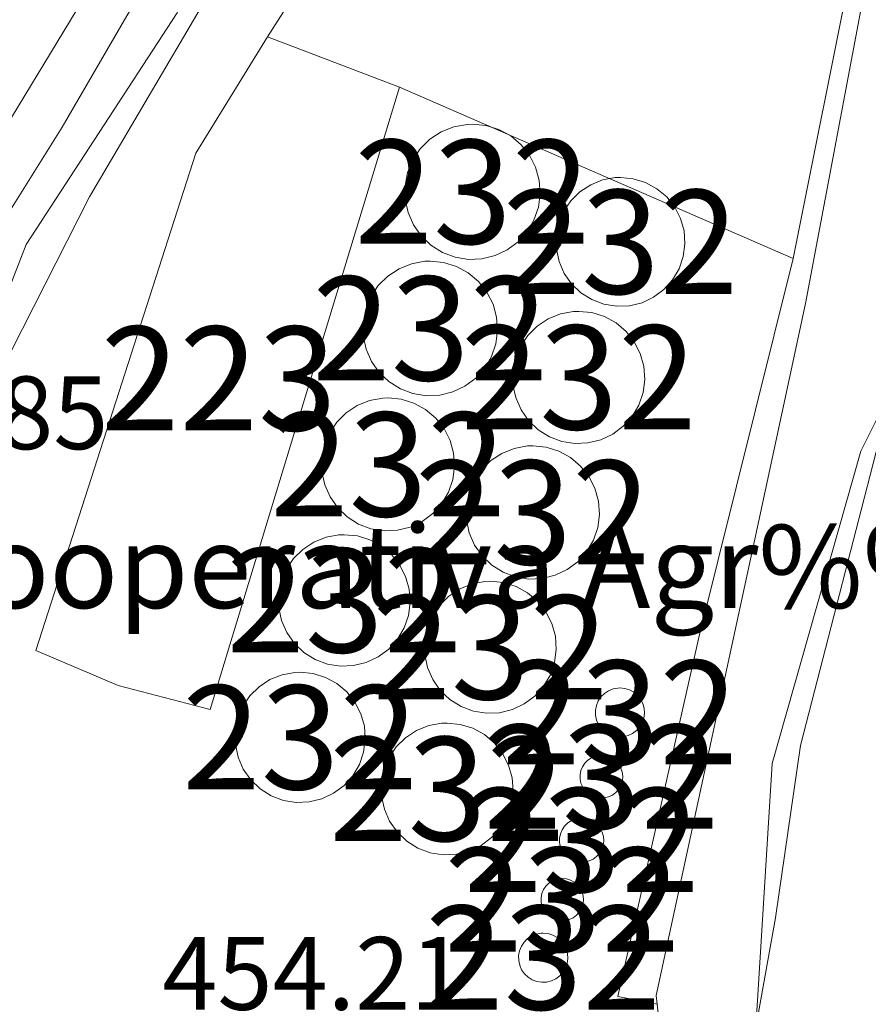
# Model space of a CAD drawing. Extents: x 600766 to 607668, y 724747 to 729476.
# Drawn here: x 606181 to 606263, y 724862 to 724957 of the extents above; entities that cross this region are included whole.
import ezdxf
from ezdxf.enums import TextEntityAlignment as Align

# ---------------------------------------------------------------- set-up
doc = ezdxf.new("R2010")
doc.units = 0
doc.header["$MEASUREMENT"] = 0
doc.linetypes.add('DGN Style 4', pattern=[124.92082675000002, 62.42140000000001, -31.2107, 0.07802675, -31.2107])
for name, color, linetype in [('Nivel 13', 7, 'Continuous'), ('Nivel 15', 7, 'Continuous'), ('Nivel 16', 7, 'Continuous'), ('Nivel 21', 7, 'Continuous'), ('Nivel 23', 7, 'Continuous'), ('Nivel 25', 7, 'Continuous'), ('Nivel 27', 7, 'Continuous'), ('Nivel 36', 7, 'Continuous'), ('Nivel 41', 7, 'Continuous'), ('Nivel 44', 7, 'Continuous'), ('Nivel 48', 7, 'Continuous'), ('Nivel 5', 7, 'Continuous'), ('Nivel 52', 7, 'Continuous'), ('Nivel 54', 7, 'Continuous'), ('Nivel 58', 7, 'Continuous')]:
    doc.layers.add(name, color=color, linetype=linetype)
doc.styles.add('Style-arial', font='arial.shx', dxfattribs={"bigfont": 'arialbig.shx'})
doc.styles.add('Style-arialn', font='arialn.shx', dxfattribs={"bigfont": 'arialnbig.shx'})
doc.styles.add('Style-times', font='times.shx', dxfattribs={"bigfont": 'timesbig.shx'})

msp = doc.modelspace()

# ---------------------------------------------------------------- linework, layer by layer
at = {"layer": 'Nivel 13', "color": 4, "linetype": 'Continuous', "lineweight": 0}
msp.add_polyline3d([(606228.943, 725009.8940000001, 452.991), (606231.0109999999, 725008.2990000001, 453.286), (606227.5830000001, 725002.0279999999, 453.581), (606222.4920000001, 724996.4920000001, 453.286), (606219.162, 724994.189, 452.991), (606210.047, 724978.9839999999, 452.991), (606198.548, 724962.368, 452.401), (606196.629, 724957.6810000001, 452.696), (606182.0730000001, 724935.3840000001, 452.401), (606180.1610000001, 724930.406, 452.401), (606171.3489999999, 724914.628, 452.106), (606169.4299999999, 724909.9410000001, 452.106), (606162.6429999999, 724898.466, 452.106), (606152.173, 724883.325, 452.106), (606146.852, 724875.2690000001, 452.106), (606144.5419999999, 724870.7660000001, 451.811), (606142.1740000001, 724864.6170000001, 451.516), (606139.1499999999, 724853.521, 451.221)], dxfattribs=at)
at = {"layer": 'Nivel 15', "color": 1, "linetype": 'Continuous', "lineweight": 13, "elevation": 464.215, "flags": 128}
msp.add_lwpolyline([(606205.311, 724955.3589999999), (606217.997, 724950.5349999999)], dxfattribs=at)
at = {"layer": 'Nivel 15', "color": 53, "linetype": 'Continuous', "lineweight": 0, "extrusion": (-0.0179422037435511, -0.04942892983159147, 0.9986164720354499), "elevation": -46243.20505311387, "flags": 128}
msp.add_lwpolyline([(322488.0211631529, 887085.1991890362), (322489.2818649977, 887085.5189636811), (322490.5806950595, 887085.5809185393), (322491.865793397, 887085.3843679104), (322493.0873539923, 887084.934577303), (322494.194553892, 887084.2514745463), (322495.1436652129, 887083.3618088304), (322495.8986539249, 887082.3003249583), (322496.4267374842, 887081.1105407071), (322496.7080356085, 887079.8385260245), (322496.7319842698, 887078.5369149982), (322496.4963053905, 887077.255980832), (322496.0119643619, 887076.0476102117), (322495.2970149606, 887074.958927846), (322494.3806168808, 887074.035614596), (322493.2982454745, 887073.311935015), (322492.0949432398, 887072.8191422345), (322490.8173683914, 887072.5752642408), (322489.5161899898, 887072.5901689776), (322488.2445491701, 887072.8641019445), (322487.0533592005, 887073.3856144338), (322485.9887430919, 887074.133180113), (322485.0938299455, 887075.078822955), (322484.4041386398, 887076.1832041834), (322483.9474105702, 887077.4020936212), (322483.7425860306, 887078.6891331719), (322483.7964690954, 887079.9902732251), (322484.1075778882, 887081.2539302255), (322484.6635821927, 887082.4318670698), (322485.4417282897, 887083.4753605463), (322486.4124316487, 887084.3427201118), (322487.5348345626, 887085.0000126706), (322488.0211631529, 887085.1991890362)], dxfattribs=at)
at = {"layer": 'Nivel 15', "color": 53, "linetype": 'Continuous', "lineweight": 0, "extrusion": (0.02554072783730178, -0.004474035452947325, 0.9996637705890451), "elevation": 12707.54745857806, "flags": 128}
msp.add_lwpolyline([(818672.5836430867, -471890.5209246862), (818672.674078674, -471891.7562567885), (818672.5178617041, -471892.9860666299), (818672.1193424785, -471894.1598370965), (818671.4968841369, -471895.2316495734), (818670.6733074612, -471896.1579532269), (818669.681678609, -471896.9014444118), (818668.5626992015, -471897.4336831234), (818667.3602486793, -471897.7327511446), (818666.1228869404, -471897.7860595006), (818664.8982894216, -471897.5934045832), (818663.737136835, -471897.1601199021), (818662.6854579691, -471896.5055470925), (818661.785046787, -471895.6538548383), (818661.0707302345, -471894.6415955822), (818660.5724102498, -471893.5061842038), (818660.3095491147, -471892.2949568632), (818660.2935565519, -471891.0557227365), (818660.5228647199, -471889.8374968059), (818660.9898232208, -471888.6893183764), (818661.676068915, -471887.6571060622), (818662.5533383777, -471886.7823191227), (818663.5868902672, -471886.0984950082), (818664.7360229634, -471885.6340996542), (818665.9541968412, -471885.4074316404), (818667.1923343665, -471885.4281259298), (818668.4034000135, -471885.6942443033), (818669.535850344, -471886.1955298993), (818670.5475965755, -471886.9119252034), (818671.3951695627, -471887.8155471964), (818672.0476823656, -471888.8691016284), (818672.4766854136, -471890.0319005628), (818672.5836430867, -471890.5209246862)], dxfattribs=at)
at = {"layer": 'Nivel 15', "color": 53, "linetype": 'Continuous', "lineweight": 0, "flags": 128}
for points, elevation in [([(606220.9709999999, 724933.787), (606222.2590000001, 724933.658), (606223.496, 724933.2749999999), (606224.632, 724932.6540000001), (606225.622, 724931.8189999999), (606226.4269999999, 724930.8049999999), (606227.014, 724929.6510000001), (606227.3600000001, 724928.4029999999), (606227.45, 724927.111), (606227.283, 724925.827), (606226.8630000001, 724924.602), (606226.2080000001, 724923.4850000001), (606225.345, 724922.52), (606224.3060000001, 724921.746), (606223.135, 724921.1939999999), (606221.8770000001, 724920.8859999999), (606220.5830000001, 724920.8330000001), (606219.3049999999, 724921.0390000001), (606218.0930000001, 724921.4950000001), (606216.996, 724922.183), (606216.057, 724923.075), (606215.315, 724924.1359999999), (606214.798, 724925.3230000001), (606214.527, 724926.5900000001), (606214.514, 724927.885), (606214.7579999999, 724929.156), (606215.25, 724930.354), (606215.97, 724931.4299999999), (606216.8899999999, 724932.342), (606217.973, 724933.0519999999), (606219.175, 724933.534), (606220.449, 724933.7660000001), (606220.9709999999, 724933.787)], 467.458), ([(606226.75, 724902.97), (606228.013, 724902.8430000001), (606229.2250000001, 724902.4680000001), (606230.3389999999, 724901.8589999999), (606231.31, 724901.041), (606232.098, 724900.047), (606232.6740000001, 724898.915), (606233.0120000001, 724897.692), (606233.101, 724896.426), (606232.9369999999, 724895.1669999999), (606232.5260000001, 724893.966), (606231.8840000001, 724892.871), (606231.037, 724891.925), (606230.0190000001, 724891.1669999999), (606228.871, 724890.625), (606227.638, 724890.3230000001), (606226.3700000001, 724890.2720000001), (606225.1170000001, 724890.4739999999), (606223.929, 724890.9210000001), (606222.8530000001, 724891.595), (606221.933, 724892.47), (606221.2050000001, 724893.51), (606220.699, 724894.6740000001), (606220.433, 724895.915), (606220.4199999999, 724897.1840000001), (606220.6599999999, 724898.4310000001), (606221.142, 724899.605), (606221.848, 724900.6599999999), (606222.7490000001, 724901.5530000001), (606223.811, 724902.25), (606224.9890000001, 724902.7220000001), (606226.2380000001, 724902.95), (606226.75, 724902.97)], 467.163), ([(606235.54, 724880.2010000001), (606235.963, 724880.158), (606236.369, 724880.0320000001), (606236.7420000001, 724879.828), (606237.067, 724879.554), (606237.3319999999, 724879.2209999999), (606237.524, 724878.842), (606237.638, 724878.432), (606237.6680000001, 724878.0079999999), (606237.6130000001, 724877.5860000001), (606237.4750000001, 724877.1840000001), (606237.26, 724876.817), (606236.976, 724876.5), (606236.635, 724876.246), (606236.25, 724876.065), (606235.837, 724875.963), (606235.412, 724875.946), (606234.9920000001, 724876.014), (606234.594, 724876.1640000001), (606234.2339999999, 724876.389), (606233.926, 724876.682), (606233.682, 724877.031), (606233.5120000001, 724877.4210000001), (606233.423, 724877.837), (606233.419, 724878.2620000001), (606233.4990000001, 724878.6799999999), (606233.6610000001, 724879.0730000001), (606233.8970000001, 724879.4269999999), (606234.199, 724879.726), (606234.5549999999, 724879.959), (606234.95, 724880.1170000001), (606235.368, 724880.1939999999), (606235.54, 724880.2010000001)], 466.573), ([(606233.665, 724874.3859999999), (606234.0700000001, 724874.3459999999), (606234.459, 724874.2250000001), (606234.8160000001, 724874.03), (606235.128, 724873.767), (606235.381, 724873.4480000001), (606235.565, 724873.085), (606235.6740000001, 724872.693), (606235.702, 724872.287), (606235.6499999999, 724871.8829999999), (606235.5179999999, 724871.4979999999), (606235.3119999999, 724871.146), (606235.04, 724870.8430000001), (606234.7139999999, 724870.5989999999), (606234.345, 724870.426), (606233.95, 724870.3289999999), (606233.5430000001, 724870.3119999999), (606233.1410000001, 724870.3770000001), (606232.76, 724870.521), (606232.415, 724870.737), (606232.119, 724871.017), (606231.8859999999, 724871.351), (606231.723, 724871.7239999999), (606231.638, 724872.1229999999), (606231.6340000001, 724872.53), (606231.7110000001, 724872.9299999999), (606231.865, 724873.307), (606232.092, 724873.645), (606232.381, 724873.932), (606232.7220000001, 724874.155), (606233.1000000001, 724874.3060000001), (606233.5, 724874.3800000001), (606233.665, 724874.3859999999)], 466.278)]:
    msp.add_lwpolyline(points, dxfattribs=dict(at, elevation=elevation))
at = {"layer": 'Nivel 15', "color": 53, "linetype": 'Continuous', "lineweight": 0, "extrusion": (0.02388059731264183, 0.002117292774445174, 0.9997125757653041), "elevation": 16479.30451421408, "flags": 128}
msp.add_lwpolyline([(668556.5624384289, -667685.5102950339), (668556.3243042643, -667686.7585005916), (668555.8435548998, -667687.9349720133), (668555.1374669834, -667688.9920385852), (668554.235824791, -667689.8881803658), (668553.1750319856, -667690.5864067448), (668551.9955895408, -667691.060246496), (668550.74543728, -667691.2897896764), (668549.4745318373, -667691.266464954), (668548.2339388796, -667690.9917397418), (668547.0730214601, -667690.4750555104), (668546.0380023487, -667689.7385507096), (668545.1695939621, -667688.8099691002), (668544.5035528787, -667687.7276072048), (668544.0651448604, -667686.5348774595), (668543.8723980754, -667685.277585665), (668543.9336693368, -667684.0086854897), (668544.2457156084, -667682.7760639242), (668544.7969718513, -667681.6309567902), (668545.5644498076, -667680.6174936686), (668546.5173691097, -667679.7771301863), (668547.618683262, -667679.1427135151), (668548.8239069209, -667678.7404815943), (668550.0854535236, -667678.5862412693), (668551.3527236043, -667678.6845882549), (668552.5746514963, -667679.0339592407), (668553.7024040374, -667679.6190098412), (668554.6919272728, -667680.4157386257), (668555.5036815095, -667681.3945464587), (668556.1041672998, -667682.5142780303), (668556.4701110662, -667683.7316974832), (668556.5878222727, -667684.9973929259), (668556.5624384289, -667685.5102950339)], dxfattribs=at)
at = {"layer": 'Nivel 15', "color": 53, "linetype": 'Continuous', "lineweight": 0, "extrusion": (-0.01801458171814067, -0.04431364572349011, 0.9988552325778814), "elevation": -42577.36656859139, "flags": 128}
msp.add_lwpolyline([(288584.2531709671, 898841.1172462623), (288585.4788014584, 898841.4777713362), (288586.7522618769, 898841.5875369918), (288588.0215843995, 898841.4416626163), (288589.2365935165, 898841.0467299214), (288590.3491094414, 898840.4177264962), (288591.3144242704, 898839.5796756186), (288592.0942845241, 898838.5656126314), (288592.6578175252, 898837.4170567759), (288592.9811850251, 898836.1794140898), (288593.0529682825, 898834.902055427), (288592.8695361741, 898833.6364356377), (288592.4387809281, 898832.4323149803), (288591.7769623934, 898831.3372689337), (288590.9113139877, 898830.3959725737), (288589.8761639972, 898829.646134271), (288588.7133121733, 898829.1177617139), (288587.4677744366, 898828.8302122639), (288586.1903586042, 898828.7966649069), (288584.9313831526, 898829.0180958104), (288583.7421533762, 898829.4850994763), (288582.6688231191, 898830.1797570228), (288581.75500072, 898831.0744422087), (288581.0372903101, 898832.1321674115), (288580.5439586204, 898833.3125116958), (288580.2945886053, 898834.5673107216), (288580.298746251, 898835.8463934709), (288580.5574567332, 898837.0994033997), (288581.0600486913, 898838.275547429), (288581.785050383, 898839.3292553499), (288582.7052283908, 898840.2159955935), (288583.7830684785, 898840.9032355291), (288584.2531709671, 898841.1172462623)], dxfattribs=at)
at = {"layer": 'Nivel 15', "color": 53, "linetype": 'Continuous', "lineweight": 0, "extrusion": (0.02382310120135335, 0.004665959206245583, 0.9997053009131419), "elevation": 18291.86741074171, "flags": 128}
msp.add_lwpolyline([(594877.9311125358, -734033.3281819809), (594877.5604356101, -734034.5551732488), (594876.9532412565, -734035.6838276945), (594876.1334757141, -734036.6699364367), (594875.134514353, -734037.4731499497), (594873.995064371, -734038.0622880042), (594872.7626854768, -734038.4130457495), (594871.4849780211, -734038.5113375634), (594870.21252706, -734038.353776399), (594868.997131852, -734037.9464540745), (594867.8867068801, -734037.3048887607), (594866.9258787923, -734036.45613071), (594866.1530220173, -734035.4332097075), (594865.5987007895, -734034.277789016), (594865.2858410361, -734033.0341111084), (594865.2248439235, -734031.7531343941), (594865.4210116407, -734030.4858375972), (594865.8643494383, -734029.2832846628), (594866.5375883523, -734028.1920105882), (594867.4146272275, -734027.2568938467), (594868.4597232507, -734026.514715767), (594869.6314173676, -734025.9950747872), (594870.8839000505, -734025.7185679227), (594872.1650485899, -734025.6964064664), (594873.4256436981, -734025.9301103819), (594874.6146549424, -734026.4097364165), (594875.6839553132, -734027.115625713), (594876.5930357864, -734028.0204912792), (594877.3033094057, -734029.0872111928), (594877.7871560005, -734030.2746986423), (594878.026536095, -734031.5345501532), (594878.0098749609, -734032.8166205068), (594877.9311125358, -734033.3281819809)], dxfattribs=at)
at = {"layer": 'Nivel 15', "color": 53, "linetype": 'Continuous', "lineweight": 0, "extrusion": (0.006398331244137816, -0.05244233761426106, 0.9986034561240225), "elevation": -33670.07319357447, "flags": 128}
msp.add_lwpolyline([(689543.2570853473, 645276.1432602601), (689544.4905657691, 645275.8654276752), (689545.6443792188, 645275.3471773705), (689546.6726956477, 645274.6091832498), (689547.5338740132, 645273.6817745897), (689548.1940695101, 645272.6013728587), (689548.6263620395, 645271.4116039115), (689548.8142423311, 645270.1589020463), (689548.7487551332, 645268.8937584178), (689548.4350843611, 645267.6670063601), (689547.8832560175, 645266.5278832561), (689547.1158370881, 645265.521027681), (689546.1648365154, 645264.6859038002), (689545.0667420023, 645264.057406069), (689543.8658850242, 645263.6603663764), (689542.6094776334, 645263.5102115753), (689541.3486050984, 645263.6127897128), (689540.1341342374, 645263.9639681967), (689539.0128639708, 645264.5508974849), (689538.0300188032, 645265.3478945768), (689537.2263682464, 645266.3257423895), (689536.6311810042, 645267.4435997792), (689536.2713771753, 645268.657840892), (689536.1580183986, 645269.9185654533), (689536.2983168652, 645271.1776123573), (689536.6859749113, 645272.3831722937), (689537.3041391689, 645273.4880042048), (689538.1302426523, 645274.4473110221), (689539.1295407189, 645275.2240795672), (689540.262688857, 645275.7847694575), (689541.485961136, 645276.1094522381), (689542.7484171644, 645276.1852201512), (689543.2570853473, 645276.1432602601)], dxfattribs=at)
at = {"layer": 'Nivel 15', "color": 53, "linetype": 'Continuous', "lineweight": 0, "extrusion": (0.008568337342279991, -0.06998348785709396, 0.9975113508239117), "elevation": -45069.83981056711, "flags": 128}
msp.add_lwpolyline([(689809.0388573741, 644276.9132885009), (689810.260431513, 644276.6371392645), (689811.4035948988, 644276.1230819721), (689812.4214120754, 644275.3912002672), (689813.2742399066, 644274.4714597238), (689813.9281273531, 644273.3993720233), (689814.3551800537, 644272.218824297), (689814.5410149258, 644270.9770078489), (689814.4764548789, 644269.7224175958), (689814.1637273997, 644268.5063869818), (689813.6167279792, 644267.3767440233), (689812.857049763, 644266.3781551919), (689811.9137404968, 644265.5506387213), (689810.8262802921, 644264.9286368869), (689809.6367828245, 644264.5352862761), (689808.392466615, 644264.386065308), (689807.143669853, 644264.4888251619), (689805.9400219503, 644264.8375751534), (689804.830301634, 644265.419182254), (689803.8571094275, 644266.2112888792), (689803.0607164772, 644267.1806263591), (689802.4727240668, 644268.2890256112), (689802.1160636165, 644269.4932761313), (689802.004875157, 644270.7441358711), (689802.1442438988, 644271.9925341865), (689802.5279720032, 644273.1876930338), (689803.1412929166, 644274.2830367512), (689803.9596357287, 644275.2339805136), (689804.9502253938, 644276.0031827376), (689806.0729537904, 644276.5592222188), (689807.2839651201, 644276.8812555601), (689808.5351697989, 644276.9549156837), (689809.0388573741, 644276.9132885009)], dxfattribs=at)
at = {"layer": 'Nivel 15', "color": 53, "linetype": 'Continuous', "lineweight": 0, "extrusion": (0.06487283835385348, 0.001430700522191913, 0.9978925132197007), "elevation": 40832.17704001415, "flags": 128}
msp.add_lwpolyline([(711349.7868967429, -620733.331764899), (711349.7295673937, -620733.800640163), (711349.5796575267, -620734.2493817564), (711349.3445843628, -620734.659123457), (711349.0326987347, -620735.0140788818), (711348.6563284528, -620735.2994824192), (711348.2307124056, -620735.5045601742), (711347.7740446539, -620735.6207293347), (711347.302431551, -620735.6434185735), (711346.8358902836, -620735.5719405047), (711346.3933721357, -620735.4087733575), (711345.9917406829, -620735.1603419553), (711345.6467715504, -620734.8369748306), (711345.3731744604, -620734.4520363526), (711345.1816380585, -620734.0198005319), (711345.0787637699, -620733.5584439705), (711345.0701753094, -620733.0851885071), (711345.1564094147, -620732.6210067922), (711345.332114524, -620732.1818161022), (711345.5908731734, -620731.7866344396), (711345.9233347741, -620731.4511612959), (711346.3161938062, -620731.1892075199), (711346.7532557223, -620731.0093999268), (711347.2163044126, -620730.9214487562), (711347.6882999125, -620730.9268454949), (711348.1492250359, -620731.0262775279), (711348.582172109, -620731.2152504432), (711348.9683000913, -620731.4864275397), (711349.2928110661, -620731.8303701596), (711349.5430609705, -620732.2308298768), (711349.7083611584, -620732.6735326808), (711349.7831099629, -620733.1402590831), (711349.7868967429, -620733.331764899)], dxfattribs=at)
at = {"layer": 'Nivel 15', "color": 53, "linetype": 'Continuous', "lineweight": 0, "extrusion": (-0.0002471099532253089, -0.07456552767259622, 0.9972160854195936), "elevation": -53735.45871406337, "flags": 128}
msp.add_lwpolyline([(603816.9970103235, 724905.605875771), (603818.2574242798, 724905.4827229194), (603819.4696603722, 724905.1106831508), (603820.5836658513, 724904.505695729), (603821.5553680512, 724903.6896284448), (603822.3456545107, 724902.6964812712), (603822.9243961496, 724901.565195411), (603823.2664406619, 724900.3419327631), (603823.3596290427, 724899.0747434776), (603823.1997956149, 724897.813698564), (603822.7927680188, 724896.6109710659), (603822.1553970317, 724895.5117899054), (603821.3135300681, 724894.5623363922), (603820.3000443294, 724893.7998400731), (603819.1558434849, 724893.2535792487), (603817.9258477523, 724892.9476356874), (603816.6600237172, 724892.8922958651), (603815.4083644769, 724893.0897194403), (603814.2208896407, 724893.5340138215), (603813.1446652305, 724894.2053155536), (603812.2227771734, 724895.0776901331), (603811.4933412496, 724896.1162116381), (603810.9834931847, 724897.2797108318), (603810.7143886199, 724898.5213136494), (603810.6971898798, 724899.791820294), (603810.9320626636, 724901.041071971), (603811.4091760388, 724902.2179541939), (603812.1106825473, 724903.2762375257), (603813.0077215359, 724904.173719585), (603814.0654124997, 724904.8741614257), (603815.2398451581, 724905.3503438204), (603816.4860827231, 724905.5830964874), (603816.9970103235, 724905.605875771)], dxfattribs=at)
at = {"layer": 'Nivel 15', "color": 53, "linetype": 'Continuous', "lineweight": 0, "extrusion": (0.01202916662674658, -0.1582360712661079, 0.9873280330774231), "elevation": -106949.4706795168, "flags": 128}
msp.add_lwpolyline([(659440.82425429, 668343.997184386), (659441.2289696939, 668343.9244647697), (659441.6115911964, 668343.771136127), (659441.9566196406, 668343.5444615323), (659442.2496287946, 668343.2526137074), (659442.480408323, 668342.9068955483), (659442.6381297756, 668342.5229724599), (659442.7177200352, 668342.113583416), (659442.715557917, 668341.69714078), (659442.6307862005, 668341.2893550091), (659442.4686820051, 668340.9066630241), (659442.2343708475, 668340.5640088501), (659441.9379638592, 668340.2761209987), (659441.5902660876, 668340.0529217275), (659441.206071072, 668339.9048273931), (659440.8007904657, 668339.8364636109), (659440.3896843193, 668339.850804406), (659439.988782401, 668339.9476368083), (659439.6168784432, 668340.1235698622), (659439.2854831105, 668340.3714811644), (659439.009792353, 668340.6803283829), (659438.8000165063, 668341.0386499285), (659438.6650655761, 668341.4320732593), (659438.6097852746, 668341.8445885538), (659438.6370270692, 668342.2609704442), (659438.7444294062, 668342.6630969201), (659438.9287852137, 668343.0348897874), (659439.1830505307, 668343.3628565765), (659439.4961929049, 668343.6331694117), (659439.8562585623, 668343.8340119012), (659440.2487571707, 668343.9592230236), (659440.6582012745, 668344.002875291), (659440.82425429, 668343.997184386)], dxfattribs=at)
at = {"layer": 'Nivel 15', "color": 53, "linetype": 'Continuous', "lineweight": 0, "extrusion": (-0.06805016738908844, 0.0009868517430368787, 0.9976814124969726), "elevation": -40073.19366888228, "flags": 128}
msp.add_lwpolyline([(-733583.4577638132, 594307.9592982165), (-733583.4175983968, 594308.4320145263), (-733583.2841672525, 594308.8870542264), (-733583.0632087435, 594309.3063060818), (-733582.7625045243, 594309.6745545971), (-733582.3958066185, 594309.9745703796), (-733581.9769540499, 594310.1951775549), (-733581.5228435297, 594310.329079096), (-733581.0513716636, 594310.3690315671), (-733580.5805365585, 594310.3147065104), (-733580.1303506123, 594310.1668802265), (-733579.7189279352, 594309.9332729268), (-733579.3613829522, 594309.6217162812), (-733579.0729025905, 594309.2450298411), (-733578.8647176987, 594308.8190156971), (-733578.7450594397, 594308.3595873981), (-733578.7192027944, 594307.8858307363), (-733578.7884086627, 594307.4156876223), (-733578.9479675766, 594306.9693180341), (-733579.1941264612, 594306.5637386404), (-733579.5151185836, 594306.2152203794), (-733579.899133709, 594305.9370414612), (-733580.3303475236, 594305.7412681563), (-733580.7918633162, 594305.6353336056), (-733581.2657554811, 594305.6244180349), (-733581.7319971202, 594305.7068836822), (-733582.1725611254, 594305.8809277371), (-733582.5693333868, 594306.1387619306), (-733582.9071704785, 594306.4706955552), (-733583.1728852631, 594306.863812068), (-733583.3552468922, 594307.3021732636), (-733583.4469950965, 594307.767992089), (-733583.4577638132, 594307.9592982165)], dxfattribs=at)
at = {"layer": 'Nivel 15', "color": 1, "linetype": 'Continuous', "lineweight": 0}
msp.add_polyline3d([(606205.311, 724955.3589999999, 463.92), (606234.96, 725001.706, 463.92), (606244.578, 724995.746, 465.1), (606261.612, 724962.595, 464.805), (606255.909, 724934.03, 464.51), (606217.997, 724950.5349999999, 464.213)], dxfattribs=at)
at = {"layer": 'Nivel 15', "color": 1, "linetype": 'Continuous', "lineweight": 13}
msp.add_polyline3d([(606217.997, 724950.5349999999, 464.215), (606199.79, 724890.631, 462.74), (606190.936, 724892.935, 467.755), (606183.0220000001, 724896.325, 462.15), (606198.4210000001, 724944.1710000001, 462.74), (606205.311, 724955.3589999999, 464.215)], dxfattribs=at)
at = {"layer": 'Nivel 16', "color": 1, "linetype": 'Continuous', "lineweight": 13}
msp.add_polyline3d([(606263.088, 724961.567, 457.135), (606257.0760000001, 724929.7069999999, 456.25), (606252.462, 724908.226, 456.84), (606242.703, 724863.125, 457.135), (606242.8, 724862.27, 457.199)], dxfattribs=at)
at = {"layer": 'Nivel 21', "color": 7, "linetype": 'Continuous', "lineweight": 13}
msp.add_polyline3d([(606248.7960000001, 725044.0179999999, 453.595), (606245.48, 725037.0730000001, 453.595), (606239.6810000001, 725028.8119999999, 453.595), (606230.8829999999, 725016.5160000001, 453.3), (606228.935, 725013.587, 453.3), (606223.041, 725004.7250000001, 453.3), (606209.682, 724984.9709999999, 453.005), (606206.7890000001, 724980.55, 453.005), (606199.5009999999, 724969.837, 452.71), (606191.7720000001, 724957.372, 452.71), (606185.547, 724946.6840000001, 452.71), (606176.696, 724932.548, 452.415), (606163.517, 724909.317, 451.825), (606160.75, 724903.6429999999, 451.825), (606150.227, 724886.663, 451.825), (606144.9340000001, 724877.4469999999, 451.825), (606140.8840000001, 724868.842, 451.53), (606138.865, 724864.2490000001, 451.825), (606135.507, 724855.4950000001, 451.578)], dxfattribs=at)
at = {"layer": 'Nivel 23', "color": 7, "linetype": 'DGN Style 4', "lineweight": 0}
msp.add_polyline3d([(606121.946, 724826.1699999999, 451.53), (606124.673, 724834.213, 451.561), (606127.7590000001, 724843.9890000001, 451.746), (606130.159, 724849.1340000001, 451.789), (606131.3589999999, 724855.308, 451.658), (606132.044, 724861.139, 451.801), (606135.987, 724871.2579999999, 451.688), (606141.3019999999, 724879.49, 451.825), (606152.959, 724900.071, 451.825), (606157.4169999999, 724907.274, 451.836), (606162.9029999999, 724918.25, 451.994), (606192.517, 724967.196, 452.857), (606211.6950000001, 724995.092, 452.966), (606220.2660000001, 725007.0970000001, 453.159), (606228.838, 725018.7590000001, 453.315), (606238.74, 725032.219, 453.428), (606242.169, 725036.8489999999, 453.473), (606244.226, 725041.1370000001, 453.461), (606248.169, 725049.541, 453.737)], dxfattribs=at)
at = {"layer": 'Nivel 25', "color": 1, "linetype": 'Continuous', "lineweight": 0}
for points in [[(606167.8770000001, 724894.8049999999, 453.288), (606164.163, 724896.4569999999, 453.288), (606169.021, 724903.631, 453.583), (606178.4739999999, 724920.8759999999, 453.878), (606188.1740000001, 724939.963, 453.583), (606199.885, 724959.871, 454.468), (606214.5050000001, 724983.524, 453.878), (606221.013, 724994.5090000001, 453.878), (606225.038, 724996.0549999999, 453.878), (606226.7180000001, 724998.6089999999, 453.878), (606232.577, 725008.419, 453.583), (606235.49, 725007.908, 453.878), (606248.845, 725003.3900000001, 454.173), (606251.06, 724992.9269999999, 454.468)], [(606255.909, 724934.03, 453.582), (606246.815, 724897.551, 454.172), (606239.0290000001, 724863.037, 454.762), (606242.8, 724862.27, 454.762)]]:
    msp.add_polyline3d(points, dxfattribs=at)
at = {"layer": 'Nivel 27', "color": 6, "linetype": 'Continuous', "lineweight": 13}
msp.add_polyline3d([(606140.514, 724853.0700000001, 451.864), (606158.9240000001, 724872.737, 452.531), (606167.8770000001, 724894.8049999999, 453.288), (606164.163, 724896.4569999999, 453.288), (606169.021, 724903.631, 453.583), (606178.4739999999, 724920.8759999999, 453.878), (606188.1740000001, 724939.963, 453.583), (606199.885, 724959.871, 454.468), (606214.5050000001, 724983.524, 453.878), (606221.013, 724994.5090000001, 453.878), (606225.038, 724996.0549999999, 453.878), (606226.7180000001, 724998.6089999999, 453.878), (606232.577, 725008.419, 453.583), (606235.49, 725007.908, 453.878), (606248.845, 725003.3900000001, 454.173), (606251.06, 724992.9269999999, 454.468), (606255.8870000001, 724993.2350000001, 455.796), (606256.635, 724986.1939999999, 455.203), (606263.088, 724961.567, 457.135), (606257.0760000001, 724929.7069999999, 456.25), (606252.462, 724908.226, 456.84), (606242.703, 724863.125, 457.135), (606242.8, 724862.27, 454.762), (606244.0490000001, 724851.263, 458.02)], dxfattribs=at)
at = {"layer": 'Nivel 36', "color": 92, "linetype": 'Continuous', "lineweight": 0}
msp.add_polyline3d([(606246.551, 724828.078, 461.565), (606254.1869999999, 724870.585, 460.97), (606256.5970000001, 724887.1780000001, 461.265), (606264.655, 724918.4110000001, 460.97), (606265.7420000001, 724937.777, 460.085), (606267.462, 724947.625, 460.113), (606273.1200000001, 724973.1510000001, 461.265), (606274.895, 724983.9269999999, 462.74), (606277.7139999999, 724987.898, 463.849), (606282.581, 724990.105, 464.51), (606293.27, 724992.003, 466.28), (606312.2479999999, 724999.352, 471.015), (606321.048, 725002.138, 471.996), (606344.203, 725005.398, 473.951), (606381.4739999999, 725009.3800000001, 478.243)], dxfattribs=at)
at = {"layer": 'Nivel 5', "color": 30, "linetype": 'Continuous', "lineweight": 0, "elevation": 460, "flags": 128}
msp.add_lwpolyline([(606370.8659999999, 725056.4780000001), (606334.493, 725049.5390000001), (606319.7590000001, 725043.9839999999), (606294.463, 725035.9469999999), (606278.6259999999, 725027.352), (606272.058, 725020.412), (606274.1200000001, 725016.946), (606269.29, 725011.8800000001), (606267.263, 725007.574), (606268.0819999999, 724993.7949999999), (606271.1980000001, 724983.655), (606273.398, 724963.5889999999), (606274.45, 724943.033), (606273.355, 724932.5120000001), (606271.264, 724927.969), (606264.6840000001, 724920.044), (606262.3970000001, 724915.5079999999), (606253.868, 724885.439), (606251.942, 724854.3700000001), (606248.8910000001, 724838.9990000001), (606245.659, 724829.1680000001), (606245.5490000001, 724828.0630000001)], dxfattribs=at)
at = {"layer": 'Nivel 52', "color": 1, "linetype": 'Continuous', "lineweight": 0, "extrusion": (-0.0179422037435511, -0.04942892983159147, 0.9986164720354499), "elevation": -46243.20505311387, "flags": 128}
msp.add_lwpolyline([(322488.0211631529, 887085.1991890362), (322487.5348345626, 887085.0000126706), (322486.4124316487, 887084.3427201118), (322485.4417282897, 887083.4753605463), (322484.6635821927, 887082.4318670698), (322484.1075778882, 887081.2539302255), (322483.7964690954, 887079.9902732251), (322483.7425860306, 887078.6891331719), (322483.9474105702, 887077.4020936212), (322484.4041386398, 887076.1832041834), (322485.0938299455, 887075.078822955), (322485.9887430919, 887074.133180113), (322487.0533592005, 887073.3856144338), (322488.2445491701, 887072.8641019445), (322489.5161899898, 887072.5901689776), (322490.8173683914, 887072.5752642408), (322492.0949432398, 887072.8191422345), (322493.2982454745, 887073.311935015), (322494.3806168808, 887074.035614596), (322495.2970149606, 887074.958927846), (322496.0119643619, 887076.0476102117), (322496.4963053905, 887077.255980832), (322496.7319842698, 887078.5369149982), (322496.7080356085, 887079.8385260245), (322496.4267374842, 887081.1105407071), (322495.8986539249, 887082.3003249583), (322495.1436652129, 887083.3618088304), (322494.194553892, 887084.2514745463), (322493.0873539923, 887084.934577303), (322491.865793397, 887085.3843679104), (322490.5806950595, 887085.5809185393), (322489.2818649977, 887085.5189636811)], close=True, dxfattribs=at)
at = {"layer": 'Nivel 52', "color": 1, "linetype": 'Continuous', "lineweight": 0, "extrusion": (0.02554072783730178, -0.004474035452947325, 0.9996637705890451), "elevation": 12707.54745857806, "flags": 128}
msp.add_lwpolyline([(818672.5836430867, -471890.5209246862), (818672.4766854136, -471890.0319005628), (818672.0476823656, -471888.8691016284), (818671.3951695627, -471887.8155471964), (818670.5475965755, -471886.9119252034), (818669.535850344, -471886.1955298993), (818668.4034000135, -471885.6942443033), (818667.1923343665, -471885.4281259298), (818665.9541968412, -471885.4074316404), (818664.7360229634, -471885.6340996542), (818663.5868902672, -471886.0984950082), (818662.5533383777, -471886.7823191227), (818661.676068915, -471887.6571060622), (818660.9898232208, -471888.6893183764), (818660.5228647199, -471889.8374968059), (818660.2935565519, -471891.0557227365), (818660.3095491147, -471892.2949568632), (818660.5724102498, -471893.5061842038), (818661.0707302345, -471894.6415955822), (818661.785046787, -471895.6538548383), (818662.6854579691, -471896.5055470925), (818663.737136835, -471897.1601199021), (818664.8982894216, -471897.5934045832), (818666.1228869404, -471897.7860595006), (818667.3602486793, -471897.7327511446), (818668.5626992015, -471897.4336831234), (818669.681678609, -471896.9014444118), (818670.6733074612, -471896.1579532269), (818671.4968841369, -471895.2316495734), (818672.1193424785, -471894.1598370965), (818672.5178617041, -471892.9860666299), (818672.674078674, -471891.7562567885)], close=True, dxfattribs=at)
at = {"layer": 'Nivel 52', "color": 1, "linetype": 'Continuous', "lineweight": 0, "flags": 128}
for points, elevation in [([(606220.9709999999, 724933.787), (606220.449, 724933.7660000001), (606219.175, 724933.534), (606217.973, 724933.0519999999), (606216.8899999999, 724932.342), (606215.97, 724931.4299999999), (606215.25, 724930.354), (606214.7579999999, 724929.156), (606214.514, 724927.885), (606214.527, 724926.5900000001), (606214.798, 724925.3230000001), (606215.315, 724924.1359999999), (606216.057, 724923.075), (606216.996, 724922.183), (606218.0930000001, 724921.4950000001), (606219.3049999999, 724921.0390000001), (606220.5830000001, 724920.8330000001), (606221.8770000001, 724920.8859999999), (606223.135, 724921.1939999999), (606224.3060000001, 724921.746), (606225.345, 724922.52), (606226.2080000001, 724923.4850000001), (606226.8630000001, 724924.602), (606227.283, 724925.827), (606227.45, 724927.111), (606227.3600000001, 724928.4029999999), (606227.014, 724929.6510000001), (606226.4269999999, 724930.8049999999), (606225.622, 724931.8189999999), (606224.632, 724932.6540000001), (606223.496, 724933.2749999999), (606222.2590000001, 724933.658)], 467.458), ([(606226.75, 724902.97), (606226.2380000001, 724902.95), (606224.9890000001, 724902.7220000001), (606223.811, 724902.25), (606222.7490000001, 724901.5530000001), (606221.848, 724900.6599999999), (606221.142, 724899.605), (606220.6599999999, 724898.4310000001), (606220.4199999999, 724897.1840000001), (606220.433, 724895.915), (606220.699, 724894.6740000001), (606221.2050000001, 724893.51), (606221.933, 724892.47), (606222.8530000001, 724891.595), (606223.929, 724890.9210000001), (606225.1170000001, 724890.4739999999), (606226.3700000001, 724890.2720000001), (606227.638, 724890.3230000001), (606228.871, 724890.625), (606230.0190000001, 724891.1669999999), (606231.037, 724891.925), (606231.8840000001, 724892.871), (606232.5260000001, 724893.966), (606232.9369999999, 724895.1669999999), (606233.101, 724896.426), (606233.0120000001, 724897.692), (606232.6740000001, 724898.915), (606232.098, 724900.047), (606231.31, 724901.041), (606230.3389999999, 724901.8589999999), (606229.2250000001, 724902.4680000001), (606228.013, 724902.8430000001)], 467.163), ([(606235.54, 724880.2010000001), (606235.368, 724880.1939999999), (606234.95, 724880.1170000001), (606234.5549999999, 724879.959), (606234.199, 724879.726), (606233.8970000001, 724879.4269999999), (606233.6610000001, 724879.0730000001), (606233.4990000001, 724878.6799999999), (606233.419, 724878.2620000001), (606233.423, 724877.837), (606233.5120000001, 724877.4210000001), (606233.682, 724877.031), (606233.926, 724876.682), (606234.2339999999, 724876.389), (606234.594, 724876.1640000001), (606234.9920000001, 724876.014), (606235.412, 724875.946), (606235.837, 724875.963), (606236.25, 724876.065), (606236.635, 724876.246), (606236.976, 724876.5), (606237.26, 724876.817), (606237.4750000001, 724877.1840000001), (606237.6130000001, 724877.5860000001), (606237.6680000001, 724878.0079999999), (606237.638, 724878.432), (606237.524, 724878.842), (606237.3319999999, 724879.2209999999), (606237.067, 724879.554), (606236.7420000001, 724879.828), (606236.369, 724880.0320000001), (606235.963, 724880.158)], 466.573), ([(606233.665, 724874.3859999999), (606233.5, 724874.3800000001), (606233.1000000001, 724874.3060000001), (606232.7220000001, 724874.155), (606232.381, 724873.932), (606232.092, 724873.645), (606231.865, 724873.307), (606231.7110000001, 724872.9299999999), (606231.6340000001, 724872.53), (606231.638, 724872.1229999999), (606231.723, 724871.7239999999), (606231.8859999999, 724871.351), (606232.119, 724871.017), (606232.415, 724870.737), (606232.76, 724870.521), (606233.1410000001, 724870.3770000001), (606233.5430000001, 724870.3119999999), (606233.95, 724870.3289999999), (606234.345, 724870.426), (606234.7139999999, 724870.5989999999), (606235.04, 724870.8430000001), (606235.3119999999, 724871.146), (606235.5179999999, 724871.4979999999), (606235.6499999999, 724871.8829999999), (606235.702, 724872.287), (606235.6740000001, 724872.693), (606235.565, 724873.085), (606235.381, 724873.4480000001), (606235.128, 724873.767), (606234.8160000001, 724874.03), (606234.459, 724874.2250000001), (606234.0700000001, 724874.3459999999)], 466.278)]:
    msp.add_lwpolyline(points, close=True, dxfattribs=dict(at, elevation=elevation))
at = {"layer": 'Nivel 52', "color": 1, "linetype": 'Continuous', "lineweight": 0, "extrusion": (0.02388059731264183, 0.002117292774445174, 0.9997125757653041), "elevation": 16479.30451421408, "flags": 128}
msp.add_lwpolyline([(668556.5624384289, -667685.5102950339), (668556.5878222727, -667684.9973929259), (668556.4701110662, -667683.7316974832), (668556.1041672998, -667682.5142780303), (668555.5036815095, -667681.3945464587), (668554.6919272728, -667680.4157386257), (668553.7024040374, -667679.6190098412), (668552.5746514963, -667679.0339592407), (668551.3527236043, -667678.6845882549), (668550.0854535236, -667678.5862412693), (668548.8239069209, -667678.7404815943), (668547.618683262, -667679.1427135151), (668546.5173691097, -667679.7771301863), (668545.5644498076, -667680.6174936686), (668544.7969718513, -667681.6309567902), (668544.2457156084, -667682.7760639242), (668543.9336693368, -667684.0086854897), (668543.8723980754, -667685.277585665), (668544.0651448604, -667686.5348774595), (668544.5035528787, -667687.7276072048), (668545.1695939621, -667688.8099691002), (668546.0380023487, -667689.7385507096), (668547.0730214601, -667690.4750555104), (668548.2339388796, -667690.9917397418), (668549.4745318373, -667691.266464954), (668550.74543728, -667691.2897896764), (668551.9955895408, -667691.060246496), (668553.1750319856, -667690.5864067448), (668554.235824791, -667689.8881803658), (668555.1374669834, -667688.9920385852), (668555.8435548998, -667687.9349720133), (668556.3243042643, -667686.7585005916)], close=True, dxfattribs=at)
at = {"layer": 'Nivel 52', "color": 1, "linetype": 'Continuous', "lineweight": 0, "extrusion": (-0.01801458171814067, -0.04431364572349011, 0.9988552325778814), "elevation": -42577.36656859139, "flags": 128}
msp.add_lwpolyline([(288584.2531709671, 898841.1172462623), (288583.7830684785, 898840.9032355291), (288582.7052283908, 898840.2159955935), (288581.785050383, 898839.3292553499), (288581.0600486913, 898838.275547429), (288580.5574567332, 898837.0994033997), (288580.298746251, 898835.8463934709), (288580.2945886053, 898834.5673107216), (288580.5439586204, 898833.3125116958), (288581.0372903101, 898832.1321674115), (288581.75500072, 898831.0744422087), (288582.6688231191, 898830.1797570228), (288583.7421533762, 898829.4850994763), (288584.9313831526, 898829.0180958104), (288586.1903586042, 898828.7966649069), (288587.4677744366, 898828.8302122639), (288588.7133121733, 898829.1177617139), (288589.8761639972, 898829.646134271), (288590.9113139877, 898830.3959725737), (288591.7769623934, 898831.3372689337), (288592.4387809281, 898832.4323149803), (288592.8695361741, 898833.6364356377), (288593.0529682825, 898834.902055427), (288592.9811850251, 898836.1794140898), (288592.6578175252, 898837.4170567759), (288592.0942845241, 898838.5656126314), (288591.3144242704, 898839.5796756186), (288590.3491094414, 898840.4177264962), (288589.2365935165, 898841.0467299214), (288588.0215843995, 898841.4416626163), (288586.7522618769, 898841.5875369918), (288585.4788014584, 898841.4777713362)], close=True, dxfattribs=at)
at = {"layer": 'Nivel 52', "color": 1, "linetype": 'Continuous', "lineweight": 0, "extrusion": (0.02382310120135335, 0.004665959206245583, 0.9997053009131419), "elevation": 18291.86741074171, "flags": 128}
msp.add_lwpolyline([(594877.9311125358, -734033.3281819809), (594878.0098749609, -734032.8166205068), (594878.026536095, -734031.5345501532), (594877.7871560005, -734030.2746986423), (594877.3033094057, -734029.0872111928), (594876.5930357864, -734028.0204912792), (594875.6839553132, -734027.115625713), (594874.6146549424, -734026.4097364165), (594873.4256436981, -734025.9301103819), (594872.1650485899, -734025.6964064664), (594870.8839000505, -734025.7185679227), (594869.6314173676, -734025.9950747872), (594868.4597232507, -734026.514715767), (594867.4146272275, -734027.2568938467), (594866.5375883523, -734028.1920105882), (594865.8643494383, -734029.2832846628), (594865.4210116407, -734030.4858375972), (594865.2248439235, -734031.7531343941), (594865.2858410361, -734033.0341111084), (594865.5987007895, -734034.277789016), (594866.1530220173, -734035.4332097075), (594866.9258787923, -734036.45613071), (594867.8867068801, -734037.3048887607), (594868.997131852, -734037.9464540745), (594870.21252706, -734038.353776399), (594871.4849780211, -734038.5113375634), (594872.7626854768, -734038.4130457495), (594873.995064371, -734038.0622880042), (594875.134514353, -734037.4731499497), (594876.1334757141, -734036.6699364367), (594876.9532412565, -734035.6838276945), (594877.5604356101, -734034.5551732488)], close=True, dxfattribs=at)
at = {"layer": 'Nivel 52', "color": 1, "linetype": 'Continuous', "lineweight": 0, "extrusion": (0.006398331244137816, -0.05244233761426106, 0.9986034561240225), "elevation": -33670.07319357447, "flags": 128}
msp.add_lwpolyline([(689543.2570853473, 645276.1432602601), (689542.7484171644, 645276.1852201512), (689541.485961136, 645276.1094522381), (689540.262688857, 645275.7847694575), (689539.1295407189, 645275.2240795672), (689538.1302426523, 645274.4473110221), (689537.3041391689, 645273.4880042048), (689536.6859749113, 645272.3831722937), (689536.2983168652, 645271.1776123573), (689536.1580183986, 645269.9185654533), (689536.2713771753, 645268.657840892), (689536.6311810042, 645267.4435997792), (689537.2263682464, 645266.3257423895), (689538.0300188032, 645265.3478945768), (689539.0128639708, 645264.5508974849), (689540.1341342374, 645263.9639681967), (689541.3486050984, 645263.6127897128), (689542.6094776334, 645263.5102115753), (689543.8658850242, 645263.6603663764), (689545.0667420023, 645264.057406069), (689546.1648365154, 645264.6859038002), (689547.1158370881, 645265.521027681), (689547.8832560175, 645266.5278832561), (689548.4350843611, 645267.6670063601), (689548.7487551332, 645268.8937584178), (689548.8142423311, 645270.1589020463), (689548.6263620395, 645271.4116039115), (689548.1940695101, 645272.6013728587), (689547.5338740132, 645273.6817745897), (689546.6726956477, 645274.6091832498), (689545.6443792188, 645275.3471773705), (689544.4905657691, 645275.8654276752)], close=True, dxfattribs=at)
at = {"layer": 'Nivel 52', "color": 1, "linetype": 'Continuous', "lineweight": 0, "extrusion": (0.008568337342279991, -0.06998348785709396, 0.9975113508239117), "elevation": -45069.83981056711, "flags": 128}
msp.add_lwpolyline([(689809.0388573741, 644276.9132885009), (689808.5351697989, 644276.9549156837), (689807.2839651201, 644276.8812555601), (689806.0729537904, 644276.5592222188), (689804.9502253938, 644276.0031827376), (689803.9596357287, 644275.2339805136), (689803.1412929166, 644274.2830367512), (689802.5279720032, 644273.1876930338), (689802.1442438988, 644271.9925341865), (689802.004875157, 644270.7441358711), (689802.1160636165, 644269.4932761313), (689802.4727240668, 644268.2890256112), (689803.0607164772, 644267.1806263591), (689803.8571094275, 644266.2112888792), (689804.830301634, 644265.419182254), (689805.9400219503, 644264.8375751534), (689807.143669853, 644264.4888251619), (689808.392466615, 644264.386065308), (689809.6367828245, 644264.5352862761), (689810.8262802921, 644264.9286368869), (689811.9137404968, 644265.5506387213), (689812.857049763, 644266.3781551919), (689813.6167279792, 644267.3767440233), (689814.1637273997, 644268.5063869818), (689814.4764548789, 644269.7224175958), (689814.5410149258, 644270.9770078489), (689814.3551800537, 644272.218824297), (689813.9281273531, 644273.3993720233), (689813.2742399066, 644274.4714597238), (689812.4214120754, 644275.3912002672), (689811.4035948988, 644276.1230819721), (689810.260431513, 644276.6371392645)], close=True, dxfattribs=at)
at = {"layer": 'Nivel 52', "color": 1, "linetype": 'Continuous', "lineweight": 0, "extrusion": (0.06487283835385348, 0.001430700522191913, 0.9978925132197007), "elevation": 40832.17704001415, "flags": 128}
msp.add_lwpolyline([(711349.7868967429, -620733.331764899), (711349.7831099629, -620733.1402590831), (711349.7083611584, -620732.6735326808), (711349.5430609705, -620732.2308298768), (711349.2928110661, -620731.8303701596), (711348.9683000913, -620731.4864275397), (711348.582172109, -620731.2152504432), (711348.1492250359, -620731.0262775279), (711347.6882999125, -620730.9268454949), (711347.2163044126, -620730.9214487562), (711346.7532557223, -620731.0093999268), (711346.3161938062, -620731.1892075199), (711345.9233347741, -620731.4511612959), (711345.5908731734, -620731.7866344396), (711345.332114524, -620732.1818161022), (711345.1564094147, -620732.6210067922), (711345.0701753094, -620733.0851885071), (711345.0787637699, -620733.5584439705), (711345.1816380585, -620734.0198005319), (711345.3731744604, -620734.4520363526), (711345.6467715504, -620734.8369748306), (711345.9917406829, -620735.1603419553), (711346.3933721357, -620735.4087733575), (711346.8358902836, -620735.5719405047), (711347.302431551, -620735.6434185735), (711347.7740446539, -620735.6207293347), (711348.2307124056, -620735.5045601742), (711348.6563284528, -620735.2994824192), (711349.0326987347, -620735.0140788818), (711349.3445843628, -620734.659123457), (711349.5796575267, -620734.2493817564), (711349.7295673937, -620733.800640163)], close=True, dxfattribs=at)
at = {"layer": 'Nivel 52', "color": 1, "linetype": 'Continuous', "lineweight": 0, "extrusion": (-0.0002471099532253089, -0.07456552767259622, 0.9972160854195936), "elevation": -53735.45871406337, "flags": 128}
msp.add_lwpolyline([(603816.9970103235, 724905.605875771), (603816.4860827231, 724905.5830964874), (603815.2398451581, 724905.3503438204), (603814.0654124997, 724904.8741614257), (603813.0077215359, 724904.173719585), (603812.1106825473, 724903.2762375257), (603811.4091760388, 724902.2179541939), (603810.9320626636, 724901.041071971), (603810.6971898798, 724899.791820294), (603810.7143886199, 724898.5213136494), (603810.9834931847, 724897.2797108318), (603811.4933412496, 724896.1162116381), (603812.2227771734, 724895.0776901331), (603813.1446652305, 724894.2053155536), (603814.2208896407, 724893.5340138215), (603815.4083644769, 724893.0897194403), (603816.6600237172, 724892.8922958651), (603817.9258477523, 724892.9476356874), (603819.1558434849, 724893.2535792487), (603820.3000443294, 724893.7998400731), (603821.3135300681, 724894.5623363922), (603822.1553970317, 724895.5117899054), (603822.7927680188, 724896.6109710659), (603823.1997956149, 724897.813698564), (603823.3596290427, 724899.0747434776), (603823.2664406619, 724900.3419327631), (603822.9243961496, 724901.565195411), (603822.3456545107, 724902.6964812712), (603821.5553680512, 724903.6896284448), (603820.5836658513, 724904.505695729), (603819.4696603722, 724905.1106831508), (603818.2574242798, 724905.4827229194)], close=True, dxfattribs=at)
at = {"layer": 'Nivel 52', "color": 1, "linetype": 'Continuous', "lineweight": 0, "extrusion": (0.01202916662674658, -0.1582360712661079, 0.9873280330774231), "elevation": -106949.4706795168, "flags": 128}
msp.add_lwpolyline([(659440.82425429, 668343.997184386), (659440.6582012745, 668344.002875291), (659440.2487571707, 668343.9592230236), (659439.8562585623, 668343.8340119012), (659439.4961929049, 668343.6331694117), (659439.1830505307, 668343.3628565765), (659438.9287852137, 668343.0348897874), (659438.7444294062, 668342.6630969201), (659438.6370270692, 668342.2609704442), (659438.6097852746, 668341.8445885538), (659438.6650655761, 668341.4320732593), (659438.8000165063, 668341.0386499285), (659439.009792353, 668340.6803283829), (659439.2854831105, 668340.3714811644), (659439.6168784432, 668340.1235698622), (659439.988782401, 668339.9476368083), (659440.3896843193, 668339.850804406), (659440.8007904657, 668339.8364636109), (659441.206071072, 668339.9048273931), (659441.5902660876, 668340.0529217275), (659441.9379638592, 668340.2761209987), (659442.2343708475, 668340.5640088501), (659442.4686820051, 668340.9066630241), (659442.6307862005, 668341.2893550091), (659442.715557917, 668341.69714078), (659442.7177200352, 668342.113583416), (659442.6381297756, 668342.5229724599), (659442.480408323, 668342.9068955483), (659442.2496287946, 668343.2526137074), (659441.9566196406, 668343.5444615323), (659441.6115911964, 668343.771136127), (659441.2289696939, 668343.9244647697)], close=True, dxfattribs=at)
at = {"layer": 'Nivel 52', "color": 1, "linetype": 'Continuous', "lineweight": 0, "extrusion": (-0.06805016738908844, 0.0009868517430368787, 0.9976814124969726), "elevation": -40073.19366888228, "flags": 128}
msp.add_lwpolyline([(-733583.4577638132, 594307.9592982165), (-733583.4469950965, 594307.767992089), (-733583.3552468922, 594307.3021732636), (-733583.1728852631, 594306.863812068), (-733582.9071704785, 594306.4706955552), (-733582.5693333868, 594306.1387619306), (-733582.1725611254, 594305.8809277371), (-733581.7319971202, 594305.7068836822), (-733581.2657554811, 594305.6244180349), (-733580.7918633162, 594305.6353336056), (-733580.3303475236, 594305.7412681563), (-733579.899133709, 594305.9370414612), (-733579.5151185836, 594306.2152203794), (-733579.1941264612, 594306.5637386404), (-733578.9479675766, 594306.9693180341), (-733578.7884086627, 594307.4156876223), (-733578.7192027944, 594307.8858307363), (-733578.7450594397, 594308.3595873981), (-733578.8647176987, 594308.8190156971), (-733579.0729025905, 594309.2450298411), (-733579.3613829522, 594309.6217162812), (-733579.7189279352, 594309.9332729268), (-733580.1303506123, 594310.1668802265), (-733580.5805365585, 594310.3147065104), (-733581.0513716636, 594310.3690315671), (-733581.5228435297, 594310.329079096), (-733581.9769540499, 594310.1951775549), (-733582.3958066185, 594309.9745703796), (-733582.7625045243, 594309.6745545971), (-733583.0632087435, 594309.3063060818), (-733583.2841672525, 594308.8870542264), (-733583.4175983968, 594308.4320145263)], close=True, dxfattribs=at)
at = {"layer": 'Nivel 52', "color": 1, "linetype": 'Continuous', "lineweight": 0}
msp.add_polyline3d([(606217.997, 724950.5349999999, 464.213), (606255.909, 724934.03, 464.51), (606261.612, 724962.595, 464.805), (606244.578, 724995.746, 465.1), (606234.96, 725001.706, 463.92), (606205.311, 724955.3589999999, 463.92), (606205.311, 724955.3589999999, 464.215)], close=True, dxfattribs=at)
at = {"layer": 'Nivel 52', "color": 1, "linetype": 'Continuous', "lineweight": 13}
msp.add_polyline3d([(606205.311, 724955.3589999999, 464.215), (606198.4210000001, 724944.1710000001, 462.74), (606183.0220000001, 724896.325, 462.15), (606190.936, 724892.935, 467.755), (606199.79, 724890.631, 462.74), (606217.997, 724950.5349999999, 464.215)], close=True, dxfattribs=at)
at = {"layer": 'Nivel 54', "color": 9, "linetype": 'Continuous', "lineweight": 0}
msp.add_polyline3d([(606135.507, 724855.4950000001, 451.578), (606138.865, 724864.2490000001, 451.825), (606140.8840000001, 724868.842, 451.53), (606144.9340000001, 724877.4469999999, 451.825), (606150.227, 724886.663, 451.825), (606160.75, 724903.6429999999, 451.825), (606163.517, 724909.317, 451.825), (606176.696, 724932.548, 452.415), (606185.547, 724946.6840000001, 452.71), (606191.7720000001, 724957.372, 452.71), (606199.5009999999, 724969.837, 452.71), (606206.7890000001, 724980.55, 453.005), (606209.682, 724984.9709999999, 453.005), (606223.041, 725004.7250000001, 453.3), (606228.935, 725013.587, 453.3), (606230.8829999999, 725016.5160000001, 453.3), (606239.6810000001, 725028.8119999999, 453.595), (606245.48, 725037.0730000001, 453.595), (606248.7960000001, 725044.0179999999, 453.595)], dxfattribs=at)
at = {"layer": 'Nivel 58', "color": 6, "linetype": 'Continuous', "lineweight": 0}
msp.add_polyline3d([(606244.0490000001, 724851.263, 458.02), (606242.8, 724862.27, 454.762), (606242.703, 724863.125, 457.135), (606252.462, 724908.226, 456.84), (606257.0760000001, 724929.7069999999, 456.25), (606263.088, 724961.567, 457.135), (606256.635, 724986.1939999999, 455.203), (606255.8870000001, 724993.2350000001, 455.796), (606251.06, 724992.9269999999, 454.468), (606248.845, 725003.3900000001, 454.173), (606235.49, 725007.908, 453.878), (606232.577, 725008.419, 453.583), (606226.7180000001, 724998.6089999999, 453.878), (606225.038, 724996.0549999999, 453.878), (606221.013, 724994.5090000001, 453.878), (606214.5050000001, 724983.524, 453.878), (606199.885, 724959.871, 454.468), (606188.1740000001, 724939.963, 453.583), (606178.4739999999, 724920.8759999999, 453.878), (606169.021, 724903.631, 453.583), (606164.163, 724896.4569999999, 453.288), (606167.8770000001, 724894.8049999999, 453.288), (606158.9240000001, 724872.737, 452.531), (606140.514, 724853.0700000001, 451.864)], dxfattribs=at)

# ---------------------------------------------------------------- texts
at = {"layer": 'Nivel 41', "color": 7, "linetype": 'Continuous', "lineweight": 0, "style": 'Style-arial'}
for s, p in [('451.85', (606160.8400000001, 724915.685, 451.853)), ('454.21', (606195.19, 724861.74, 454.213))]:
    msp.add_text(s, height=7.000002, dxfattribs=at).set_placement(p)
at = {"layer": 'Nivel 44', "color": 1, "linetype": 'Continuous', "lineweight": 0, "style": 'Style-times'}
msp.add_text('NA-6013 A%%241orbe', height=7.999998000000001, rotation=58.77289445722985, dxfattribs=at).set_placement((606162.5270605246, 724942.2745293102, 451.567), align=Align.MIDDLE_CENTER)
at = {"layer": 'Nivel 44', "color": 6, "linetype": 'Continuous', "lineweight": 0, "style": 'Style-arial'}
msp.add_text('Cooperativa Agr%%237cola Valdizarbe', height=7.999998000000001, dxfattribs=at).set_placement((606170.743, 724900.399, 453.554))
at = {"layer": 'Nivel 48', "color": 1, "linetype": 'Continuous', "lineweight": 0, "style": 'Style-arialn'}
for s, p in [('232', (606225.0336600079, 724940.4510009999, 453.74)), ('232', (606239.278660008, 724935.632001, 453.588)), ('232', (606220.970660008, 724927.305001, 453.737)), ('223', (606200.613660008, 724922.486001, 453.835)), ('232', (606235.254660008, 724922.5890009999, 453.792)), ('232', (606216.909660008, 724914.217001, 453.946)), ('232', (606230.835660008, 724909.5970009998, 454.004)), ('232', (606212.697660008, 724901.129001, 454.054)), ('232', (606226.7496600079, 724896.6160009999, 454.114)), ('232', (606239.223660008, 724890.348001, 454.174)), ('232', (606208.4486600079, 724887.956001, 454.088)), ('232', (606237.437660008, 724884.166001, 454.196)), ('232', (606222.5946600079, 724882.993001, 454.15)), ('232', (606235.5396600079, 724878.0720009999, 454.284)), ('232', (606233.6656600079, 724872.348001, 454.363)), ('232', (606231.836660008, 724866.7520009999, 454.44))]:
    msp.add_text(s, height=10.000002, dxfattribs=at).set_placement(p, align=Align.MIDDLE_CENTER)

doc.saveas('drawing.dxf')
